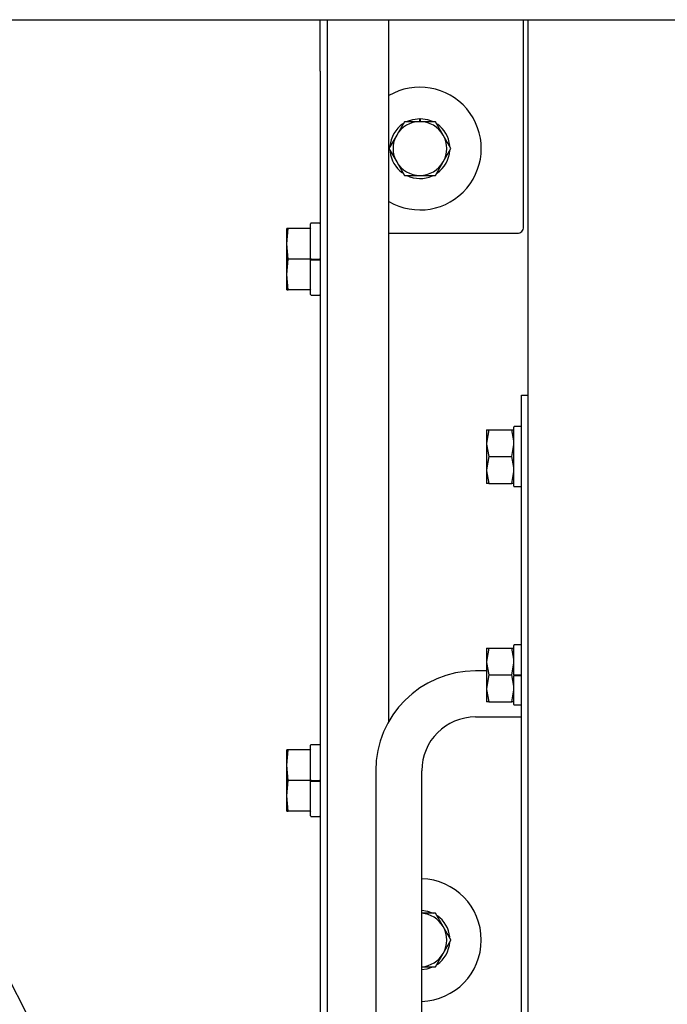
# Model space of a CAD drawing. Units: inches. Extents: x 0.6 to 15.5, y 0.8 to 10.5.
# Drawn here: x 7.6 to 7.9, y 1.9 to 2.2 of the extents above; entities that cross this region are included whole.
import ezdxf

# ---------------------------------------------------------------- set-up
doc = ezdxf.new("R2010")
doc.units = ezdxf.units.IN
doc.header["$MEASUREMENT"] = 0

msp = doc.modelspace()

# ---------------------------------------------------------------- linework, layer by layer
at = {"color": 7, "linetype": 'Continuous', "lineweight": 25}
for p, q in [((7.523397411643973, 2.185087134039689), (10.26558491164397, 2.185087134039689)), ((7.73931407831064, 2.167599496690104), (7.73931407831064, 2.185087134039691)), ((7.741772411643973, 1.560087134039691), (7.741772411643972, 2.185087134039691)), ((7.762605744977306, 1.946806530283073), (7.762605744977306, 2.185087134039691)), ((7.808376578033801, 2.114670467373022), (7.808376578033801, 2.185087134039691)), ((7.809855744977307, 2.18508713403969), (7.809855744977307, 1.56008713403969)), ((7.73931407831064, 2.167599496690104), (7.73931407831064, 1.686759913356771)), ((7.767902154570265, 2.150445165043608), (7.765274783988891, 2.145894425706355)), ((7.773168244700468, 2.150451717373022), (7.767913503537718, 2.150451717373022)), ((7.773168244700468, 2.151524634039689), (7.773168244700468, 2.151363175706356)), ((7.773168244700468, 2.150451717373022), (7.773168244700468, 2.151363175706356)), ((7.778422985863219, 2.150451717373022), (7.773168244700468, 2.150451717373022)), ((7.773327340344346, 2.150451717373022), (7.773343223254592, 2.151361648691647)), ((7.773343223254592, 2.151361648691647), (7.773346041091048, 2.151523082434095)), ((7.781061705412045, 2.145894425706355), (7.77843433483067, 2.150445165043608)), ((7.765274783988891, 2.145894425706355), (7.762647413407517, 2.141343686369102)), ((7.78368907599342, 2.141343686369102), (7.781061705412045, 2.145894425706355)), ((7.762647413407517, 2.141330581710275), (7.765274783988891, 2.136779842373022)), ((7.781061705412045, 2.136779842373022), (7.78368907599342, 2.141330581710275)), ((7.765274783988891, 2.136779842373022), (7.767902154570266, 2.132229103035769)), ((7.77843433483067, 2.132229103035769), (7.781061705412045, 2.136779842373022)), ((7.767913503537718, 2.132222550706356), (7.773168244700468, 2.132222550706356)), ((7.773168244700468, 2.132222550706356), (7.778422985863219, 2.132222550706356)), ((7.728393857366957, 2.114207830023438), (7.727933869977302, 2.114207830023438)), ((7.727933869977302, 2.108999496690104), (7.727933869977302, 2.114207830023438)), ((7.727933869977302, 2.108999496690104), (7.728393857366957, 2.114195179242715)), ((7.728393857366957, 2.114195179242715), (7.728393857366957, 2.114207830023438)), ((7.736064680163811, 2.114207830023438), (7.728393857366957, 2.114207830023438)), ((7.736064680163811, 2.114195179242715), (7.728393857366957, 2.114195179242715)), ((7.736064078310636, 2.103791163356771), (7.736064078310636, 2.115796371690104)), ((7.739110953310635, 2.115999496690105), (7.736267203310636, 2.115999496690105)), ((7.736397411643969, 2.114195179242715), (7.736397411643969, 2.114207830023438)), ((7.762605744977305, 2.112587134039688), (7.806293244700469, 2.112587134039688)), ((7.727933869977302, 2.098582830023438), (7.727933869977302, 2.108999496690104)), ((7.728393857366957, 2.103803814137494), (7.727933869977302, 2.108999496690104)), ((7.727933869977302, 2.098582830023438), (7.728393857366957, 2.103778512576048)), ((7.728393857366957, 2.103778512576048), (7.728393857366957, 2.103803814137494)), ((7.736064680163811, 2.103803814137494), (7.728393857366957, 2.103803814137494)), ((7.736397411643969, 2.103778512576048), (7.728393857366957, 2.103778512576048)), ((7.736064078310636, 2.103583306274539), (7.736064078310636, 2.103581643581574)), ((7.736064078310636, 2.091785955023437), (7.736064078310636, 2.103581643581574)), ((7.736267203310636, 2.103791163356771), (7.736064680163811, 2.103791163356771)), ((7.736267203310636, 2.103791163356771), (7.739110953310635, 2.103791163356771)), ((7.736267203310636, 2.103578098561516), (7.739110953310635, 2.103578098561516)), ((7.736397411643969, 2.103778512576048), (7.736397411643969, 2.103803814137494)), ((7.736397411643969, 2.103583306274539), (7.736397411643969, 2.103778512576048)), ((7.739110953310635, 2.10366899651171), (7.736655309586187, 2.10366899651171)), ((7.739314078310636, 2.103791163356771), (7.739110953310635, 2.103791163356771)), ((7.728393857366957, 2.093387147470827), (7.727933869977302, 2.098582830023438)), ((7.727933869977302, 2.093374496690104), (7.727933869977302, 2.098582830023438)), ((7.727933869977302, 2.093374496690104), (7.728393857366957, 2.093374496690104)), ((7.736064680163811, 2.093387147470827), (7.728393857366957, 2.093387147470827)), ((7.728393857366957, 2.093374496690104), (7.728393857366957, 2.093387147470827)), ((7.736064680163811, 2.093374496690104), (7.728393857366957, 2.093374496690104)), ((7.736397411643969, 2.093374496690104), (7.736397411643969, 2.093387147470827)), ((7.736267203310636, 2.091582830023437), (7.739110953310635, 2.091582830023437)), ((7.807647411367135, 2.057587134039689), (7.809855744977307, 2.057587134039689)), ((7.807647411367135, 2.052378800706355), (7.807647411367135, 2.057587134039689)), ((7.807647411367135, 1.693212134039689), (7.807647411367135, 2.052378800706355)), ((7.805064078033801, 2.026727759039689), (7.805064078033801, 2.046779842373022)), ((7.807485953033802, 2.046941300706356), (7.805225536367135, 2.046941300706356)), ((7.796553159781639, 2.045868384039689), (7.795739078033801, 2.041311092373022)), ((7.795739078033801, 2.045868384039689), (7.796553159781639, 2.045868384039689)), ((7.795739078033801, 2.045868384039689), (7.795739078033801, 2.041311092373022)), ((7.796553159781639, 2.045868384039689), (7.804341662952631, 2.045868384039689)), ((7.805064078033801, 2.042091192030768), (7.804341662952631, 2.045868384039689)), ((7.804341662952631, 2.045868384039689), (7.805155744700468, 2.045868384039689)), ((7.795739078033801, 2.041311092373022), (7.795739078033801, 2.032196509039689)), ((7.804341662952631, 2.036753800706355), (7.805064078033801, 2.04079793538698)), ((7.796553159781639, 2.036753800706355), (7.795739078033801, 2.032196509039689)), ((7.796553159781639, 2.036753800706355), (7.804341662952631, 2.036753800706355)), ((7.805064078033801, 2.032976608697435), (7.804341662952631, 2.036753800706355)), ((7.795739078033801, 2.032196509039689), (7.795739078033801, 2.027639217373022)), ((7.804341662952631, 2.027639217373022), (7.805064078033801, 2.031683352053647)), ((7.796553159781639, 2.027639217373022), (7.795739078033801, 2.027639217373022)), ((7.796553159781639, 2.027639217373022), (7.804341662952631, 2.027639217373022)), ((7.805155744700468, 2.027639217373022), (7.804341662952631, 2.027639217373022)), ((7.805225536367135, 2.026566300706356), (7.807485953033802, 2.026566300706356)), ((7.805064078033801, 1.962587134039689), (7.805064078033801, 1.972613175706356)), ((7.807485953033802, 1.972774634039689), (7.805225536367135, 1.972774634039689)), ((7.796553159781639, 1.971701717373022), (7.795739078033801, 1.967144425706356)), ((7.795739078033801, 1.971701717373022), (7.796553159781639, 1.971701717373022)), ((7.795739078033801, 1.971701717373022), (7.795739078033801, 1.967144425706356)), ((7.796553159781639, 1.971701717373022), (7.804341662952631, 1.971701717373022)), ((7.805064078033801, 1.967924525364102), (7.804341662952631, 1.971701717373022)), ((7.804341662952631, 1.971701717373022), (7.805155744700468, 1.971701717373022)), ((7.795739078033801, 1.967144425706356), (7.795739078033801, 1.958029842373022)), ((7.804341662952631, 1.962587134039689), (7.805064078033801, 1.966631268720314)), ((7.795739078033801, 1.963941300706355), (7.792043244700467, 1.963941300706355)), ((7.796553159781639, 1.962587134039689), (7.795739078033801, 1.958029842373022)), ((7.796553159781639, 1.962587134039689), (7.804341662952631, 1.962587134039689)), ((7.805064078033801, 1.958809942030768), (7.804341662952631, 1.962587134039689)), ((7.805225536367135, 1.962587134039689), (7.805064078033801, 1.962587134039689)), ((7.805225536367135, 1.962587134039689), (7.807485953033802, 1.962587134039689)), ((7.807647411367135, 1.962587134039689), (7.807485953033802, 1.962587134039689)), ((7.805064078033801, 1.962425291685171), (7.805064078033801, 1.962412155485565)), ((7.805064078033801, 1.952561092373022), (7.805064078033801, 1.962412155485565)), ((7.807485953033802, 1.962488600661678), (7.805225536367135, 1.962488600661678)), ((7.805225536367135, 1.962409337649109), (7.807485953033802, 1.962409337649109)), ((7.795739078033801, 1.958029842373022), (7.795739078033801, 1.953472550706356)), ((7.804341662952631, 1.953472550706356), (7.805064078033801, 1.957516685386981)), ((7.796553159781639, 1.953472550706356), (7.795739078033801, 1.953472550706356)), ((7.796553159781639, 1.953472550706356), (7.804341662952631, 1.953472550706356)), ((7.805155744700468, 1.953472550706356), (7.804341662952631, 1.953472550706356)), ((7.805225536367135, 1.952399634039689), (7.807485953033802, 1.952399634039689)), ((7.792043244700467, 1.948316300706355), (7.807647411367135, 1.948316300706355)), ((7.728393857366957, 1.937124496690104), (7.727933869977302, 1.937124496690104)), ((7.727933869977302, 1.931916163356771), (7.727933869977302, 1.937124496690104)), ((7.727933869977302, 1.931916163356771), (7.728393857366957, 1.937111845909382)), ((7.728393857366957, 1.937111845909382), (7.728393857366957, 1.937124496690104)), ((7.736064680163811, 1.937124496690104), (7.728393857366957, 1.937124496690104)), ((7.736064680163811, 1.937111845909382), (7.728393857366957, 1.937111845909382)), ((7.736064078310636, 1.926707830023438), (7.736064078310636, 1.938713038356771)), ((7.739110953310635, 1.938916163356771), (7.736267203310636, 1.938916163356771)), ((7.736397411643969, 1.937111845909382), (7.736397411643969, 1.937124496690104)), ((7.727933869977302, 1.921499496690104), (7.727933869977302, 1.931916163356771)), ((7.728393857366957, 1.926720480804161), (7.727933869977302, 1.931916163356771)), ((7.758189078033801, 1.930087134039689), (7.758189078033801, 1.815503800706355)), ((7.773814078033801, 1.815503800706355), (7.773814078033801, 1.930087134039689)), ((7.727933869977302, 1.921499496690104), (7.728393857366957, 1.926695179242715)), ((7.728393857366957, 1.926695179242715), (7.728393857366957, 1.926720480804161)), ((7.736064680163811, 1.926720480804161), (7.728393857366957, 1.926720480804161)), ((7.736397411643969, 1.926695179242715), (7.728393857366957, 1.926695179242715)), ((7.736064078310636, 1.926499972941206), (7.736064078310636, 1.92649831024824)), ((7.736064078310636, 1.914702621690104), (7.736064078310636, 1.92649831024824)), ((7.736267203310636, 1.926707830023438), (7.736064680163811, 1.926707830023438)), ((7.736267203310636, 1.926707830023438), (7.739110953310635, 1.926707830023438)), ((7.736267203310636, 1.926494765228183), (7.739110953310635, 1.926494765228183)), ((7.736397411643969, 1.926695179242715), (7.736397411643969, 1.926720480804161)), ((7.736397411643968, 1.926499972941206), (7.736397411643969, 1.926695179242715)), ((7.739110953310635, 1.926585663178377), (7.736655309586187, 1.926585663178377)), ((7.739314078310636, 1.926707830023438), (7.739110953310635, 1.926707830023438)), ((7.728393857366957, 1.916303814137494), (7.727933869977302, 1.921499496690104)), ((7.727933869977302, 1.916291163356771), (7.727933869977302, 1.921499496690104)), ((7.727933869977302, 1.916291163356771), (7.728393857366957, 1.916291163356771)), ((7.736064680163811, 1.916303814137494), (7.728393857366957, 1.916303814137494)), ((7.728393857366957, 1.916291163356771), (7.728393857366957, 1.916303814137494)), ((7.736064680163811, 1.916291163356771), (7.728393857366957, 1.916291163356771)), ((7.736397411643969, 1.916291163356771), (7.736397411643969, 1.916303814137494)), ((7.736267203310636, 1.914499496690104), (7.739110953310635, 1.914499496690104)), ((7.778422985863219, 1.881701717373022), (7.773814078033801, 1.881701717373022)), ((7.781061705412045, 1.877144425706355), (7.77843433483067, 1.881695165043609)), ((7.783689075993419, 1.872593686369102), (7.781061705412045, 1.877144425706355)), ((7.781061705412045, 1.868029842373022), (7.783689075993419, 1.872580581710275)), ((7.77843433483067, 1.863479103035769), (7.781061705412045, 1.868029842373022)), ((7.773814078033801, 1.863472550706356), (7.778422985863219, 1.863472550706356))]:
    msp.add_line(p, q, dxfattribs=at)
at = {"color": 7, "linetype": 'Continuous', "lineweight": 25, "flags": 128}
for points in [[(7.76899442598621, 2.15063037855334), (7.770736856869936, 2.151230238176791), (7.773168244700468, 2.151524634039689)], [(7.773346041091048, 2.151523082434095), (7.775771920693185, 2.151186297840487), (7.777612376258575, 2.150504186507316)], [(7.795739078033801, 2.041311092373022), (7.795743508677193, 2.040987111667658), (7.796553159781639, 2.036753800706355)], [(7.795739078033801, 2.032196509039689), (7.795743508677193, 2.031872528334324), (7.796553159781639, 2.027639217373022)], [(7.795739078033801, 1.967144425706356), (7.795743508677193, 1.966820445000991), (7.796553159781639, 1.962587134039689)], [(7.795739078033801, 1.958029842373022), (7.795743508677193, 1.957705861667658), (7.796553159781639, 1.953472550706356)], [(7.61944817514329, 1.887512080673987), (7.623687571411591, 1.879101701945152), (7.632363606269986, 1.861892386113432), (7.640342182885824, 1.846067880518637), (7.647623301259108, 1.831627104848566), (7.654206961389835, 1.818569383147068), (7.660093163278006, 1.806894347000458), (7.665004195957754, 1.797152750584546), (7.66929520249371, 1.78864020750568), (7.673209560663648, 1.780874175911352), (7.67718353713424, 1.772989578469478), (7.681225843016597, 1.764969142885314), (7.687085218016605, 1.753342973572902), (7.693082460663675, 1.741442761489596), (7.699217570957806, 1.729268545271933), (7.705640608923003, 1.7165226698095), (7.712839269637305, 1.702237531394662), (7.720851068106719, 1.686338479421337), (7.729676004331246, 1.668825226546769), (7.73931407831064, 1.649697413356773)], [(7.773814078033801, 1.882754142230674), (7.775771920693184, 1.882436297840487), (7.777612376258575, 1.881754186507316)], [(7.77741854078339, 1.863328616909095), (7.77551320742676, 1.862673189009465), (7.773814078033801, 1.862420125848704)]]:
    msp.add_lwpolyline(points, dxfattribs=at)
at = {"color": 7, "linetype": 'Continuous', "lineweight": 25}
for centre, radius, start, end in [((7.773168244700468, 2.141337134039689), 0.02083333333333327, 239.5357938376621, 120.4642061623394), ((7.773168244700468, 2.141337134039689), 0.009114583333333481, 90, 149.9999999999998), ((7.773168244700468, 2.141337134039689), 0.0105208333333335, 119.9643164344725, 120.0356835655296), ((7.773168244700468, 2.141337134039689), 0.009114583333333752, 29.99999999999741, 90), ((7.773168244700468, 2.141337134039689), 0.01052083333333372, 59.96431643447457, 60.03568356552337), ((7.773168244700468, 2.141337134039689), 0.01018749999999987, 124.5113850830045, 175.7563583283066), ((7.773168244700468, 2.141337134039689), 0.01018750000000016, 5.787928625637293, 54.09567203635223), ((7.773168244700468, 2.141337134039689), 0.009114583333332982, 149.9999999999998, 210.000000000001), ((7.773168244700468, 2.141337134039689), 0.009114583333333752, 330.0000000000034, 29.99999999999741), ((7.773168244700468, 2.141337134039689), 0.01052083333333283, 179.9643164344749, 180.0356835655259), ((7.773168244700468, 2.141337134039689), 0.0101874999999998, 185.8872536127667, 234.2675689417707), ((7.773168244700468, 2.141337134039689), 0.01018750000000056, 305.2657216938322, 356.0957314550582), ((7.773168244700468, 2.141337134039689), 0.01052083333333372, 359.9643164344757, 0.03568356552513295), ((7.773168244700468, 2.141337134039689), 0.009114583333333037, 210.000000000001, 270.0000000000008), ((7.773168244700468, 2.141337134039689), 0.009114583333333752, 270.0000000000008, 330.0000000000034), ((7.773168244700468, 2.141337134039689), 0.01052083333333344, 239.9643164344766, 240.0356835655271), ((7.773168244700468, 2.141337134039689), 0.01018750000000031, 244.167204519109, 294.6583774577545), ((7.773168244700468, 2.141337134039689), 0.01052083333333344, 299.9643164344786, 300.035683565525), ((7.736267203310636, 2.115796371690104), 0.0002031250000000817, 90, 180), ((7.739110953310635, 2.115796371690104), 0.0002031250000005258, 0, 90), ((7.806293244700469, 2.114670467373021), 0.002083333333333215, 270.0000000000008, 1.221332997682581e-11), ((7.736216437527916, 2.106490456351777), 0.00291280020996813, 267.0016736234587, 270.9986309244262), ((7.739161719093357, 2.100756638721597), 0.002912800209819512, 87.00167362332229, 90.99863092451129), ((7.739161719093354, 2.10649045635181), 0.002912800210001035, 269.0013690756041, 272.998326376544), ((7.736267203310636, 2.091785955023437), 0.0002031250000000817, 180, 270.0000000000008), ((7.739110953310635, 2.091785955023437), 0.0002031250000005258, 270.0000000000008, 0), ((7.805225536367135, 2.046779842373022), 0.0001614583333338082, 90, 180), ((7.807485953033802, 2.046779842373022), 0.0001614583333338082, 0, 90), ((7.805225536367135, 2.026727759039689), 0.0001614583333333641, 180, 270.0000000000008), ((7.807485953033802, 2.026727759039689), 0.0001614583333333641, 270.0000000000008, 0), ((7.805225536367135, 1.972613175706356), 0.0001614583333333641, 90, 180), ((7.807485953033802, 1.972613175706356), 0.0001614583333333641, 0, 90), ((7.792043244700467, 1.930087134039689), 0.03385416666666674, 90, 180), ((7.805185184078316, 1.96472428871336), 0.0023153027311974, 267.0016736234653, 270.9986309241005), ((7.80522355959507, 1.954189908089853), 0.00829869280726171, 89.98635198336727, 90.46821235398222), ((7.807526305322631, 1.960173649597721), 0.002315302730903701, 87.0016736233479, 90.99863092449017), ((7.807526305322621, 1.964724288713362), 0.002315302731199174, 269.0013690759019, 272.998326376534), ((7.805225536367135, 1.952561092373022), 0.0001614583333333641, 180, 270.0000000000008), ((7.807485953033802, 1.952561092373022), 0.0001614583333333641, 270.0000000000008, 0), ((7.792043244700467, 1.930087134039689), 0.01822916666666652, 90, 180), ((7.736267203310636, 1.938713038356771), 0.0002031250000000817, 90, 180), ((7.739110953310635, 1.938713038356771), 0.0002031250000005258, 0, 90), ((7.736216437527915, 1.929407123018196), 0.00291280020971995, 267.0016736232205, 270.9986309245288), ((7.739161719093352, 1.923673305387959), 0.002912800210124416, 87.00167362354894, 90.99863092431936), ((7.739161719093356, 1.929407123018228), 0.002912800209751928, 269.0013690754838, 272.9983263767656), ((7.736267203310636, 1.914702621690104), 0.0002031250000000817, 180, 270.0000000000008), ((7.739110953310635, 1.914702621690104), 0.0002031250000005258, 270.0000000000008, 0), ((7.773168244700468, 1.872587134039689), 0.02083333333333352, 271.7764537710964, 88.22354622890437), ((7.773168244700468, 1.872587134039689), 0.009114583333333752, 29.99999999999741, 85.93677985829424), ((7.773168244700468, 1.872587134039689), 0.01052083333333334, 59.96431643447517, 60.03568356552216), ((7.773168244700468, 1.872587134039689), 0.01018750000000006, 5.787928625637293, 54.09567203635628), ((7.773168244700468, 1.872587134039689), 0.009114583333333861, 330.0000000000022, 29.99999999999741), ((7.773168244700468, 1.872587134039689), 0.01052083333333283, 359.9643164344745, 0.03568356552513597), ((7.773168244700468, 1.872587134039689), 0.01018749999999967, 305.2657216938232, 356.0957314550579), ((7.773168244700468, 1.872587134039689), 0.009114583333333861, 274.0632201417064, 330.0000000000022), ((7.773168244700468, 1.872587134039689), 0.01052083333333353, 299.9643164344781, 300.035683565525)]:
    msp.add_arc(centre, radius, start, end, dxfattribs=at)

doc.saveas('drawing.dxf')
